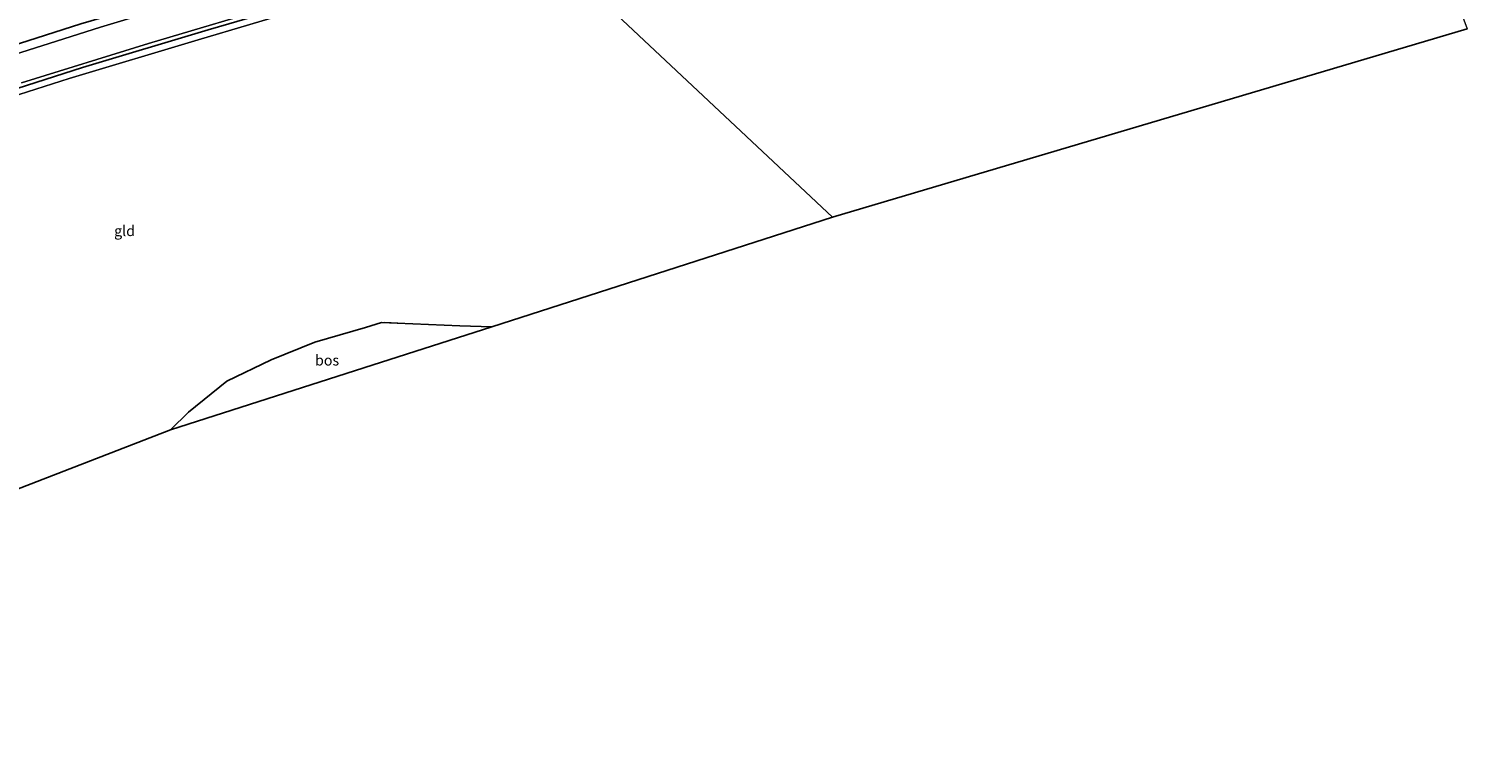
# Model space of a CAD drawing. Units: metres. Extents: x 232034 to 240000, y 468749 to 472737.
# Drawn here: x 235298 to 235642, y 470780 to 470954 of the extents above; entities that cross this region are included whole.
import ezdxf
from ezdxf.enums import TextEntityAlignment as Align

# ---------------------------------------------------------------- set-up
doc = ezdxf.new("R2010")
doc.units = ezdxf.units.M
doc.linetypes.add('IE-TERREINAFSCHEIDING', pattern=[10, 8, -2])
for name, color, linetype in [('B-ME-GR-BOS-GV-B6', 10, 'Continuous'), ('B-ME-GW-INSTEEKWATERGANG-L-B1', 10, 'Continuous'), ('B-ME-KG-KADASTRAAL-OPNAMEDTMGRENS-L-B1', 10, 'Continuous')]:
    doc.layers.add(name, color=color, linetype=linetype)
for name, color, linetype, lineweight in [('B-ME-IE-GRASLAND-GV-B6', 93, 'Continuous', 18), ('B-ME-IE-GRONDWERKLIJN-GROND_INGERICHT-GV-B6', 253, 'Continuous', 18), ('B-ME-IE-HULPGEOMETRIE-L-B1', 53, 'Continuous', 18), ('B-ME-IE-TERREINAFSCHEIDING-RASTERHEKWERK-L-B1', 8, 'IE-TERREINAFSCHEIDING', 18), ('B-ME-OG-WATER-GV-B6', 153, 'Continuous', 18)]:
    doc.layers.add(name, color=color, linetype=linetype, lineweight=lineweight)
doc.styles.add('NLCS-ISO', font='NLCS-ISO.TTF')

msp = doc.modelspace()

# ---------------------------------------------------------------- linework, layer by layer
at = {"layer": 'B-ME-GR-BOS-GV-B6'}
msp.add_polyline3d([(235378.462, 470872.638, 11.613), (235332.281, 470857.823, 11.349), (235336.579, 470862.082, 11.353), (235345.698, 470869.403, 11.298), (235356.32, 470874.532, 11.31), (235366.736, 470878.779, 11.381), (235378.822, 470882.233, 11.506), (235382.647, 470883.451, 11.537), (235401.36, 470882.653, 11.635), (235408.969, 470882.425, 11.611), (235378.462, 470872.638, 11.613)], dxfattribs=at)
at = {"layer": 'B-ME-GW-INSTEEKWATERGANG-L-B1'}
for points in [[(235053.105, 470861.187, 11.74), (235065.746, 470866.73, 11.866), (235100.184, 470880.549, 11.909), (235129.551, 470891.896, 11.909), (235158.498, 470902.74, 11.956), (235186.509, 470913.049, 11.991), (235220.368, 470925.426, 11.968), (235242.471, 470932.63, 11.872), (235264.574, 470939.835, 11.776), (235287.714, 470947.265, 11.708), (235310.855, 470954.696, 11.639), (235336.926, 470962.317, 11.692), (235362.997, 470969.939, 11.745), (235384.129, 470975.933, 11.85), (235399.331, 470979.9, 11.604), (235412.537, 470981.739, 11.338), (235426.502, 470981.924, 11.22)], [(235426.071, 470972.993, 11.017), (235414.913, 470972.692, 11.017), (235404.206, 470971.052, 10.966), (235385.234, 470966.187, 10.923), (235364.846, 470960.072, 10.876), (235341.248, 470953.268, 10.899), (235311.305, 470944.285, 10.927), (235279.99, 470934.291, 10.899), (235248.986, 470924.34, 10.907), (235216.814, 470913.226, 10.962), (235184.552, 470901.936, 11.001), (235151.638, 470890.107, 10.958), (235121.305, 470878.683, 10.872), (235086.929, 470865.35, 10.86), (235059.269, 470854.457, 10.82)]]:
    msp.add_polyline3d(points, dxfattribs=at)
at = {"layer": 'B-ME-IE-GRASLAND-GV-B6'}
for points in [[(235426.502, 470981.924, 11.22), (235412.537, 470981.739, 11.338), (235399.331, 470979.9, 11.604), (235384.129, 470975.933, 11.85), (235362.997, 470969.939, 11.745), (235336.926, 470962.317, 11.692), (235310.855, 470954.696, 11.639), (235287.714, 470947.265, 11.708)], [(235287.714, 470947.265, 11.708), (235310.855, 470954.696, 11.639), (235336.926, 470962.317, 11.692), (235362.997, 470969.939, 11.745), (235384.129, 470975.933, 11.85), (235399.331, 470979.9, 11.604), (235412.537, 470981.739, 11.338), (235426.502, 470981.924, 11.22), (235423.369, 470980.645, 10.058)], [(235423.369, 470980.645, 10.058), (235409.392, 470979.673, 10.058), (235398.374, 470977.572, 10.058), (235383.988, 470973.838, 10.058), (235368.117, 470969.43, 10.058), (235344.485, 470962.629, 10.058), (235315.606, 470953.897, 10.058), (235287.726, 470945.043, 10.058)], [(235426.253, 470973.917, 10.058), (235426.071, 470972.993, 11.017), (235414.913, 470972.692, 11.017), (235404.206, 470971.052, 10.966), (235385.234, 470966.187, 10.923), (235364.846, 470960.072, 10.876), (235341.248, 470953.268, 10.899), (235311.305, 470944.285, 10.927), (235279.99, 470934.291, 10.899)], [(235279.99, 470934.291, 10.899), (235311.305, 470944.285, 10.927), (235341.248, 470953.268, 10.899), (235364.846, 470960.072, 10.876), (235385.234, 470966.187, 10.923), (235404.206, 470971.052, 10.966), (235414.913, 470972.692, 11.017), (235426.071, 470972.993, 11.017), (235423.485, 470971.269, 11.165)], [(235296.702, 470940.603, 10.058), (235326.998, 470950.035, 10.058), (235359.77, 470959.738, 10.058), (235393.231, 470969.422, 10.058), (235408.41, 470972.898, 10.058), (235419.107, 470973.949, 10.058), (235426.253, 470973.917, 10.058)], [(235423.485, 470971.269, 11.165), (235409.956, 470970.321, 11.083), (235395.782, 470967.324, 11.056), (235381.948, 470963.416, 10.931), (235363.564, 470958.211, 10.895), (235338.93, 470950.867, 10.891), (235308.11, 470941.681, 10.923), (235286.135, 470934.651, 10.902)]]:
    msp.add_polyline3d(points, dxfattribs=at)
at = {"layer": 'B-ME-IE-GRONDWERKLIJN-GROND_INGERICHT-GV-B6'}
for points in [[(235628.823, 470988.68, 11.654), (235641.892, 470953.535, 12.732), (235490.371, 470908.538, 11.13), (235473.649, 470924.221, 11.139), (235456.928, 470939.903, 11.148), (235440.206, 470955.586, 11.156), (235423.485, 470971.269, 11.165), (235450.904, 470971.298, 10.995), (235482.015, 470971.462, 10.94), (235492.44, 470971.942, 10.784), (235502.375, 470973.52, 10.707), (235513.891, 470976.373, 10.71), (235529.324, 470980.467, 10.913), (235561.182, 470989.064, 11.115), (235569.561, 470991.102, 11.298), (235581.808, 470992.372, 11.61), (235595.225, 470993.636, 11.68), (235602.761, 470993.994, 11.567), (235610.943, 470993.124, 11.563), (235623.458, 470990.266, 11.629), (235628.823, 470988.68, 11.654)], [(235286.135, 470934.651, 10.902), (235308.11, 470941.681, 10.923), (235338.93, 470950.867, 10.891), (235363.564, 470958.211, 10.895), (235381.948, 470963.416, 10.931), (235395.782, 470967.324, 11.056), (235409.956, 470970.321, 11.083), (235423.485, 470971.269, 11.165), (235440.206, 470955.586, 11.156), (235456.928, 470939.903, 11.148), (235473.649, 470924.221, 11.139), (235490.371, 470908.538, 11.13)], [(235490.371, 470908.538, 11.13), (235408.969, 470882.425, 11.611), (235401.36, 470882.653, 11.635), (235382.647, 470883.451, 11.537), (235378.822, 470882.233, 11.506), (235366.736, 470878.779, 11.381), (235356.32, 470874.532, 11.31), (235345.698, 470869.403, 11.298), (235336.579, 470862.082, 11.353), (235332.281, 470857.823, 11.349), (235203.462, 470807.956, 10.813)]]:
    msp.add_polyline3d(points, dxfattribs=at)
at = {"layer": 'B-ME-IE-HULPGEOMETRIE-L-B1'}
msp.add_polyline3d([(235440.206, 470955.586, 11.156), (235456.928, 470939.903, 11.148), (235473.649, 470924.221, 11.139), (235490.371, 470908.538, 11.13)], dxfattribs=at)
at = {"layer": 'B-ME-IE-TERREINAFSCHEIDING-RASTERHEKWERK-L-B1'}
msp.add_polyline3d([(235408.969, 470882.425, 11.611), (235401.36, 470882.653, 11.635), (235382.647, 470883.451, 11.537), (235378.822, 470882.233, 11.506)], dxfattribs=at)
at = {"layer": 'B-ME-KG-KADASTRAAL-OPNAMEDTMGRENS-L-B1'}
msp.add_line((235490.371, 470908.538, 11.13), (235641.892, 470953.535, 12.732), dxfattribs=at)
msp.add_polyline3d([(235490.371, 470908.538, 11.13), (235408.969, 470882.425, 11.611), (235378.462, 470872.638, 11.613), (235332.281, 470857.823, 11.349), (235203.462, 470807.956, 10.813), (235203.39, 470807.928, 10.82), (235202.615, 470807.633, 10.343), (235201.17, 470807.082, 10.343), (235200.143, 470806.691, 10.884), (235197.349, 470805.626, 10.954), (235127.296, 470780.194, 11.155)], dxfattribs=at)
at = {"layer": 'B-ME-OG-WATER-GV-B6'}
for points in [[(235287.726, 470945.043, 10.058), (235315.606, 470953.897, 10.058), (235344.485, 470962.629, 10.058), (235368.117, 470969.43, 10.058), (235383.988, 470973.838, 10.058), (235398.374, 470977.572, 10.058), (235409.392, 470979.673, 10.058), (235423.369, 470980.645, 10.058), (235426.253, 470973.917, 10.058)], [(235426.253, 470973.917, 10.058), (235419.107, 470973.949, 10.058), (235408.41, 470972.898, 10.058), (235393.231, 470969.422, 10.058), (235359.77, 470959.738, 10.058), (235326.998, 470950.035, 10.058), (235296.702, 470940.603, 10.058)]]:
    msp.add_polyline3d(points, dxfattribs=at)

# ---------------------------------------------------------------- texts
at = {"layer": 'B-ME-GR-BOS-GV-B6', "ltscale": 0.2, "style": 'NLCS-ISO'}
msp.add_text('bos', height=2.5, dxfattribs=at).set_placement((235369.6669, 470874.4234), align=Align.MIDDLE_CENTER)
at = {"layer": 'B-ME-IE-GRONDWERKLIJN-GROND_INGERICHT-GV-B6', "ltscale": 0.2, "style": 'NLCS-ISO'}
msp.add_text('gld', height=2.5, dxfattribs=at).set_placement((235321.3251, 470905.3009), align=Align.MIDDLE_CENTER)

doc.saveas('drawing.dxf')
